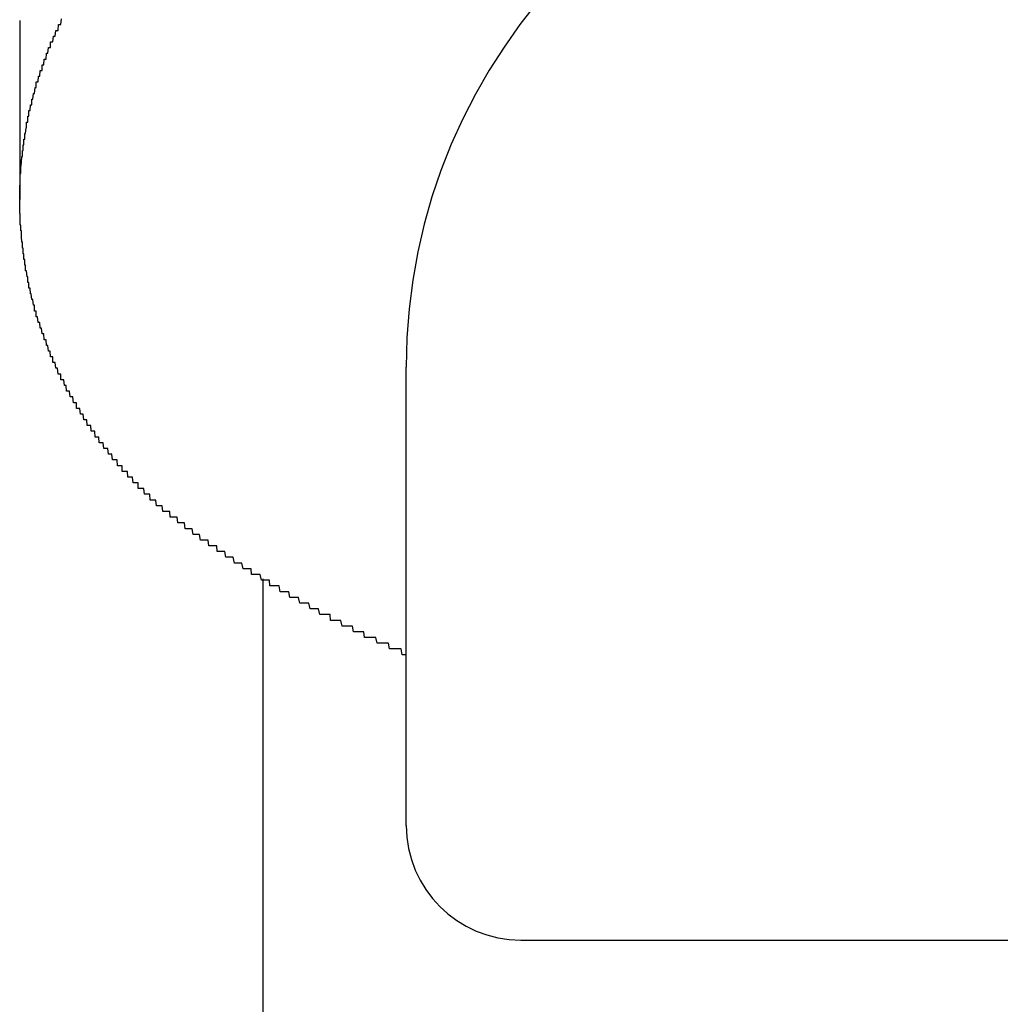
# Model space of a CAD drawing. Extents: x -60 to 21663, y -747 to 14596.
# Drawn here: x 8036 to 8053, y 12293 to 12310 of the extents above; entities that cross this region are included whole.
import ezdxf

# ---------------------------------------------------------------- set-up
doc = ezdxf.new("R2010")
doc.units = 0
doc.header["$LTSCALE"] = 70
doc.linetypes.add('PHANTOM2_20', pattern=[31.75, 15.875, -3.175, 3.175, -3.175, 3.175, -3.175])
doc.layers.add('_0-1_LAYER_1', color=7, linetype='CONTINUOUS')

msp = doc.modelspace()

# ---------------------------------------------------------------- linework, layer by layer
at = {"layer": '_0-1_LAYER_1', "color": 7, "linetype": 'PHANTOM2_20'}
for p, q in [((8035.75, 12309.973), (8035.75, 12306.847)), ((8042.5, 12295.918), (8042.5, 12303.918)), ((8040, 11900), (8040, 12300.222)), ((8044.5, 12293.918), (8064.971, 12293.918))]:
    msp.add_line(p, q, dxfattribs=at)
at = {"layer": '_0-1_LAYER_1', "color": 7, "linetype": 'Continuous'}
for p, q in [((8036.42, 12309.8), (8036.43, 12309.9)), ((8036.43, 12309.9), (8036.44, 12309.9)), ((8036.44, 12309.9), (8036.45, 12309.9)), ((8036.45, 12309.9), (8036.46, 12309.9)), ((8036.46, 12309.9), (8036.47, 12309.9)), ((8036.47, 12309.9), (8036.48, 12310)), ((8036.33, 12309.6), (8036.34, 12309.7)), ((8036.34, 12309.7), (8036.35, 12309.7)), ((8036.35, 12309.7), (8036.36, 12309.7)), ((8036.36, 12309.7), (8036.37, 12309.7)), ((8036.37, 12309.7), (8036.38, 12309.8)), ((8036.38, 12309.8), (8036.39, 12309.8)), ((8036.39, 12309.8), (8036.4, 12309.8)), ((8036.4, 12309.8), (8036.41, 12309.8)), ((8036.41, 12309.8), (8036.42, 12309.8)), ((8036.29, 12309.5), (8036.29, 12309.6)), ((8036.29, 12309.6), (8036.3, 12309.6)), ((8036.3, 12309.6), (8036.31, 12309.6)), ((8036.31, 12309.6), (8036.32, 12309.6)), ((8036.32, 12309.6), (8036.33, 12309.6)), ((8036.21, 12309.3), (8036.22, 12309.4)), ((8036.22, 12309.4), (8036.23, 12309.4)), ((8036.23, 12309.4), (8036.24, 12309.4)), ((8036.24, 12309.4), (8036.25, 12309.5)), ((8036.25, 12309.5), (8036.26, 12309.5)), ((8036.26, 12309.5), (8036.27, 12309.5)), ((8036.27, 12309.5), (8036.28, 12309.5)), ((8036.28, 12309.5), (8036.29, 12309.5)), ((8036.14, 12309.1), (8036.14, 12309.2)), ((8036.14, 12309.2), (8036.15, 12309.2)), ((8036.15, 12309.2), (8036.16, 12309.2)), ((8036.16, 12309.2), (8036.17, 12309.2)), ((8036.17, 12309.2), (8036.18, 12309.3)), ((8036.18, 12309.3), (8036.19, 12309.3)), ((8036.19, 12309.3), (8036.2, 12309.3)), ((8036.2, 12309.3), (8036.21, 12309.3)), ((8036.1, 12309), (8036.11, 12309.1)), ((8036.11, 12309.1), (8036.12, 12309.1)), ((8036.12, 12309.1), (8036.13, 12309.1)), ((8036.13, 12309.1), (8036.14, 12309.1)), ((8036.04, 12308.8), (8036.04, 12308.9)), ((8036.04, 12308.9), (8036.05, 12308.9)), ((8036.05, 12308.9), (8036.06, 12308.9)), ((8036.06, 12308.9), (8036.07, 12308.9)), ((8036.07, 12308.9), (8036.08, 12309)), ((8036.08, 12309), (8036.09, 12309)), ((8036.09, 12309), (8036.1, 12309)), ((8035.98, 12308.6), (8035.99, 12308.7)), ((8035.99, 12308.7), (8036, 12308.7)), ((8036, 12308.7), (8036.01, 12308.7)), ((8036.01, 12308.7), (8036.02, 12308.8)), ((8036.02, 12308.8), (8036.03, 12308.8)), ((8036.03, 12308.8), (8036.04, 12308.8)), ((8035.93, 12308.4), (8035.94, 12308.5)), ((8035.94, 12308.5), (8035.95, 12308.5)), ((8035.95, 12308.5), (8035.96, 12308.5)), ((8035.96, 12308.5), (8035.96, 12308.6)), ((8035.96, 12308.6), (8035.97, 12308.6)), ((8035.97, 12308.6), (8035.98, 12308.6)), ((8035.91, 12308.3), (8035.91, 12308.4)), ((8035.91, 12308.4), (8035.92, 12308.4)), ((8035.92, 12308.4), (8035.93, 12308.4)), ((8035.87, 12308.1), (8035.87, 12308.2)), ((8035.87, 12308.2), (8035.88, 12308.2)), ((8035.88, 12308.2), (8035.89, 12308.2)), ((8035.89, 12308.2), (8035.89, 12308.3)), ((8035.89, 12308.3), (8035.9, 12308.3)), ((8035.9, 12308.3), (8035.91, 12308.3)), ((8035.84, 12307.9), (8035.84, 12308)), ((8035.84, 12308), (8035.85, 12308)), ((8035.85, 12308), (8035.86, 12308.1)), ((8035.86, 12308.1), (8035.87, 12308.1)), ((8035.82, 12307.8), (8035.82, 12307.9)), ((8035.82, 12307.9), (8035.83, 12307.9)), ((8035.83, 12307.9), (8035.84, 12307.9)), ((8035.8, 12307.6), (8035.8, 12307.7)), ((8035.8, 12307.7), (8035.81, 12307.7)), ((8035.81, 12307.7), (8035.81, 12307.8)), ((8035.81, 12307.8), (8035.82, 12307.8)), ((8035.77, 12307.4), (8035.78, 12307.5)), ((8035.78, 12307.5), (8035.79, 12307.6)), ((8035.79, 12307.6), (8035.8, 12307.6)), ((8035.76, 12307.2), (8035.76, 12307.3)), ((8035.76, 12307.3), (8035.77, 12307.3)), ((8035.77, 12307.3), (8035.77, 12307.4)), ((8035.76, 12307.1), (8035.76, 12307.2)), ((8035.75, 12307), (8035.75, 12307.1)), ((8035.75, 12307.1), (8035.76, 12307.1)), ((8035.75, 12306.9), (8035.75, 12307)), ((8035.75, 12306.8), (8035.75, 12306.9)), ((8035.75, 12306.7), (8035.75, 12306.8)), ((8035.75, 12306.6), (8035.75, 12306.7)), ((8035.76, 12306.6), (8035.75, 12306.6)), ((8035.76, 12306.5), (8035.76, 12306.6)), ((8035.76, 12306.4), (8035.76, 12306.5)), ((8035.77, 12306.4), (8035.76, 12306.4)), ((8035.77, 12306.3), (8035.77, 12306.4)), ((8035.78, 12306.3), (8035.77, 12306.3)), ((8035.78, 12306.2), (8035.78, 12306.3)), ((8035.79, 12306.1), (8035.78, 12306.2)), ((8035.8, 12306.1), (8035.79, 12306.1)), ((8035.8, 12306), (8035.8, 12306.1)), ((8035.81, 12306), (8035.8, 12306)), ((8035.81, 12305.9), (8035.81, 12306)), ((8035.82, 12305.9), (8035.81, 12305.9)), ((8035.82, 12305.8), (8035.82, 12305.9)), ((8035.83, 12305.8), (8035.82, 12305.8)), ((8035.84, 12305.8), (8035.83, 12305.8)), ((8035.84, 12305.7), (8035.84, 12305.8)), ((8035.85, 12305.7), (8035.84, 12305.7)), ((8035.85, 12305.6), (8035.85, 12305.7)), ((8035.86, 12305.6), (8035.85, 12305.6)), ((8035.87, 12305.6), (8035.86, 12305.6)), ((8035.88, 12305.5), (8035.87, 12305.6)), ((8035.89, 12305.5), (8035.88, 12305.5)), ((8035.89, 12305.4), (8035.89, 12305.5)), ((8035.9, 12305.4), (8035.89, 12305.4)), ((8035.91, 12305.4), (8035.9, 12305.4)), ((8035.91, 12305.3), (8035.91, 12305.4)), ((8035.92, 12305.3), (8035.91, 12305.3)), ((8035.93, 12305.3), (8035.92, 12305.3)), ((8035.94, 12305.2), (8035.93, 12305.3)), ((8035.95, 12305.2), (8035.94, 12305.2)), ((8035.96, 12305.1), (8035.95, 12305.2)), ((8035.97, 12305.1), (8035.96, 12305.1)), ((8035.98, 12305.1), (8035.97, 12305.1)), ((8035.99, 12305), (8035.98, 12305.1)), ((8036, 12305), (8035.99, 12305)), ((8036.01, 12305), (8036, 12305)), ((8036.01, 12304.9), (8036.01, 12305)), ((8036.02, 12304.9), (8036.01, 12304.9)), ((8036.03, 12304.9), (8036.02, 12304.9)), ((8036.04, 12304.9), (8036.03, 12304.9)), ((8036.04, 12304.8), (8036.04, 12304.9)), ((8036.05, 12304.8), (8036.04, 12304.8)), ((8036.06, 12304.8), (8036.05, 12304.8)), ((8036.07, 12304.7), (8036.06, 12304.8)), ((8036.08, 12304.7), (8036.07, 12304.7)), ((8036.09, 12304.7), (8036.08, 12304.7)), ((8036.1, 12304.7), (8036.09, 12304.7)), ((8036.11, 12304.6), (8036.1, 12304.7)), ((8036.12, 12304.6), (8036.11, 12304.6)), ((8036.13, 12304.6), (8036.12, 12304.6)), ((8036.14, 12304.5), (8036.13, 12304.6)), ((8036.15, 12304.5), (8036.14, 12304.5)), ((8036.16, 12304.5), (8036.15, 12304.5)), ((8036.17, 12304.5), (8036.16, 12304.5)), ((8036.18, 12304.4), (8036.17, 12304.5)), ((8036.19, 12304.4), (8036.18, 12304.4)), ((8036.2, 12304.4), (8036.19, 12304.4)), ((8036.21, 12304.4), (8036.2, 12304.4)), ((8036.22, 12304.3), (8036.21, 12304.4)), ((8036.23, 12304.3), (8036.22, 12304.3)), ((8036.24, 12304.3), (8036.23, 12304.3)), ((8036.25, 12304.2), (8036.24, 12304.3)), ((8036.26, 12304.2), (8036.25, 12304.2)), ((8036.27, 12304.2), (8036.26, 12304.2)), ((8036.28, 12304.2), (8036.27, 12304.2)), ((8036.29, 12304.1), (8036.28, 12304.2)), ((8036.3, 12304.1), (8036.29, 12304.1)), ((8036.31, 12304.1), (8036.3, 12304.1)), ((8036.32, 12304.1), (8036.31, 12304.1)), ((8036.33, 12304.1), (8036.32, 12304.1)), ((8036.33, 12304), (8036.33, 12304.1)), ((8036.34, 12304), (8036.33, 12304)), ((8036.35, 12304), (8036.34, 12304)), ((8036.36, 12304), (8036.35, 12304)), ((8036.37, 12304), (8036.36, 12304)), ((8036.38, 12303.9), (8036.37, 12304)), ((8036.39, 12303.9), (8036.38, 12303.9)), ((8036.4, 12303.9), (8036.39, 12303.9)), ((8036.41, 12303.9), (8036.4, 12303.9)), ((8036.42, 12303.8), (8036.41, 12303.9)), ((8036.43, 12303.8), (8036.42, 12303.8)), ((8036.44, 12303.8), (8036.43, 12303.8)), ((8036.45, 12303.8), (8036.44, 12303.8)), ((8036.46, 12303.8), (8036.45, 12303.8)), ((8036.47, 12303.8), (8036.46, 12303.8)), ((8036.47, 12303.7), (8036.47, 12303.8)), ((8036.48, 12303.7), (8036.47, 12303.7)), ((8036.49, 12303.7), (8036.48, 12303.7)), ((8036.5, 12303.7), (8036.49, 12303.7)), ((8036.51, 12303.7), (8036.5, 12303.7)), ((8036.52, 12303.7), (8036.51, 12303.7)), ((8036.53, 12303.6), (8036.52, 12303.7)), ((8036.54, 12303.6), (8036.53, 12303.6)), ((8036.55, 12303.6), (8036.54, 12303.6)), ((8036.56, 12303.6), (8036.55, 12303.6)), ((8036.57, 12303.5), (8036.56, 12303.6)), ((8036.58, 12303.5), (8036.57, 12303.5)), ((8036.59, 12303.5), (8036.58, 12303.5)), ((8036.6, 12303.5), (8036.59, 12303.5)), ((8036.61, 12303.5), (8036.6, 12303.5)), ((8036.62, 12303.5), (8036.61, 12303.5)), ((8036.63, 12303.4), (8036.62, 12303.5)), ((8036.64, 12303.4), (8036.63, 12303.4)), ((8036.65, 12303.4), (8036.64, 12303.4)), ((8036.66, 12303.4), (8036.65, 12303.4)), ((8036.67, 12303.4), (8036.66, 12303.4)), ((8036.68, 12303.4), (8036.67, 12303.4)), ((8036.69, 12303.3), (8036.68, 12303.4)), ((8036.7, 12303.3), (8036.69, 12303.3)), ((8036.71, 12303.3), (8036.7, 12303.3)), ((8036.72, 12303.3), (8036.71, 12303.3)), ((8036.73, 12303.3), (8036.72, 12303.3)), ((8036.74, 12303.3), (8036.73, 12303.3)), ((8036.74, 12303.2), (8036.74, 12303.3)), ((8036.75, 12303.2), (8036.74, 12303.2)), ((8036.76, 12303.2), (8036.75, 12303.2)), ((8036.77, 12303.2), (8036.76, 12303.2)), ((8036.78, 12303.2), (8036.77, 12303.2)), ((8036.79, 12303.2), (8036.78, 12303.2)), ((8036.8, 12303.2), (8036.79, 12303.2)), ((8036.81, 12303.1), (8036.8, 12303.2)), ((8036.82, 12303.1), (8036.81, 12303.1)), ((8036.83, 12303.1), (8036.82, 12303.1)), ((8036.84, 12303.1), (8036.83, 12303.1)), ((8036.85, 12303.1), (8036.84, 12303.1)), ((8036.86, 12303.1), (8036.85, 12303.1)), ((8036.87, 12303), (8036.86, 12303.1)), ((8036.88, 12303), (8036.87, 12303)), ((8036.89, 12303), (8036.88, 12303)), ((8036.9, 12303), (8036.89, 12303)), ((8036.91, 12303), (8036.9, 12303)), ((8036.92, 12303), (8036.91, 12303)), ((8036.93, 12302.9), (8036.92, 12303)), ((8036.94, 12302.9), (8036.93, 12302.9)), ((8036.95, 12302.9), (8036.94, 12302.9)), ((8036.96, 12302.9), (8036.95, 12302.9)), ((8036.97, 12302.9), (8036.96, 12302.9)), ((8036.98, 12302.9), (8036.97, 12302.9)), ((8036.99, 12302.9), (8036.98, 12302.9)), ((8037, 12302.8), (8036.99, 12302.9)), ((8037.01, 12302.8), (8037, 12302.8)), ((8037.02, 12302.8), (8037.01, 12302.8)), ((8037.03, 12302.8), (8037.02, 12302.8)), ((8037.04, 12302.8), (8037.03, 12302.8)), ((8037.05, 12302.8), (8037.04, 12302.8)), ((8037.06, 12302.8), (8037.05, 12302.8)), ((8037.07, 12302.7), (8037.06, 12302.8)), ((8037.08, 12302.7), (8037.07, 12302.7)), ((8037.09, 12302.7), (8037.08, 12302.7)), ((8037.1, 12302.7), (8037.09, 12302.7)), ((8037.11, 12302.7), (8037.1, 12302.7)), ((8037.12, 12302.7), (8037.11, 12302.7)), ((8037.13, 12302.7), (8037.12, 12302.7)), ((8037.14, 12302.6), (8037.13, 12302.7)), ((8037.15, 12302.6), (8037.14, 12302.6)), ((8037.16, 12302.6), (8037.15, 12302.6)), ((8037.17, 12302.6), (8037.16, 12302.6)), ((8037.18, 12302.6), (8037.17, 12302.6)), ((8037.2, 12302.6), (8037.18, 12302.6)), ((8037.21, 12302.6), (8037.2, 12302.6)), ((8037.22, 12302.5), (8037.21, 12302.6)), ((8037.23, 12302.5), (8037.22, 12302.5)), ((8037.24, 12302.5), (8037.23, 12302.5)), ((8037.25, 12302.5), (8037.24, 12302.5)), ((8037.26, 12302.5), (8037.25, 12302.5)), ((8037.27, 12302.5), (8037.26, 12302.5)), ((8037.28, 12302.5), (8037.27, 12302.5)), ((8037.29, 12302.5), (8037.28, 12302.5)), ((8037.3, 12302.4), (8037.29, 12302.5)), ((8037.31, 12302.4), (8037.3, 12302.4)), ((8037.32, 12302.4), (8037.31, 12302.4)), ((8037.33, 12302.4), (8037.32, 12302.4)), ((8037.34, 12302.4), (8037.33, 12302.4)), ((8037.35, 12302.4), (8037.34, 12302.4)), ((8037.36, 12302.4), (8037.35, 12302.4)), ((8037.37, 12302.3), (8037.36, 12302.4)), ((8037.38, 12302.3), (8037.37, 12302.3)), ((8037.39, 12302.3), (8037.38, 12302.3)), ((8037.4, 12302.3), (8037.39, 12302.3)), ((8037.41, 12302.3), (8037.4, 12302.3)), ((8037.42, 12302.3), (8037.41, 12302.3)), ((8037.43, 12302.3), (8037.42, 12302.3)), ((8037.44, 12302.3), (8037.43, 12302.3)), ((8037.45, 12302.3), (8037.44, 12302.3)), ((8037.46, 12302.2), (8037.45, 12302.3)), ((8037.47, 12302.2), (8037.46, 12302.2)), ((8037.48, 12302.2), (8037.47, 12302.2)), ((8037.49, 12302.2), (8037.48, 12302.2)), ((8037.5, 12302.2), (8037.49, 12302.2)), ((8037.51, 12302.2), (8037.5, 12302.2)), ((8037.52, 12302.2), (8037.51, 12302.2)), ((8037.53, 12302.2), (8037.52, 12302.2)), ((8037.54, 12302.2), (8037.53, 12302.2)), ((8037.54, 12302.1), (8037.54, 12302.2)), ((8037.55, 12302.1), (8037.54, 12302.1)), ((8037.56, 12302.1), (8037.55, 12302.1)), ((8037.57, 12302.1), (8037.56, 12302.1)), ((8037.58, 12302.1), (8037.57, 12302.1)), ((8037.59, 12302.1), (8037.58, 12302.1)), ((8037.6, 12302.1), (8037.59, 12302.1)), ((8037.61, 12302.1), (8037.6, 12302.1)), ((8037.62, 12302.1), (8037.61, 12302.1)), ((8037.63, 12302.1), (8037.62, 12302.1)), ((8037.64, 12302), (8037.63, 12302.1)), ((8037.65, 12302), (8037.64, 12302)), ((8037.66, 12302), (8037.65, 12302)), ((8037.67, 12302), (8037.66, 12302)), ((8037.68, 12302), (8037.67, 12302)), ((8037.69, 12302), (8037.68, 12302)), ((8037.7, 12302), (8037.69, 12302)), ((8037.71, 12302), (8037.7, 12302)), ((8037.72, 12302), (8037.71, 12302)), ((8037.73, 12301.9), (8037.72, 12302)), ((8037.74, 12301.9), (8037.73, 12301.9)), ((8037.75, 12301.9), (8037.74, 12301.9)), ((8037.76, 12301.9), (8037.75, 12301.9)), ((8037.77, 12301.9), (8037.76, 12301.9)), ((8037.78, 12301.9), (8037.77, 12301.9)), ((8037.79, 12301.9), (8037.78, 12301.9)), ((8037.8, 12301.9), (8037.79, 12301.9)), ((8037.81, 12301.9), (8037.8, 12301.9)), ((8037.82, 12301.9), (8037.81, 12301.9)), ((8037.82, 12301.8), (8037.82, 12301.9)), ((8037.83, 12301.8), (8037.82, 12301.8)), ((8037.84, 12301.8), (8037.83, 12301.8)), ((8037.85, 12301.8), (8037.84, 12301.8)), ((8037.86, 12301.8), (8037.85, 12301.8)), ((8037.87, 12301.8), (8037.86, 12301.8)), ((8037.88, 12301.8), (8037.87, 12301.8)), ((8037.89, 12301.8), (8037.88, 12301.8)), ((8037.9, 12301.8), (8037.89, 12301.8)), ((8037.91, 12301.8), (8037.9, 12301.8)), ((8037.92, 12301.8), (8037.91, 12301.8)), ((8037.93, 12301.7), (8037.92, 12301.8)), ((8037.94, 12301.7), (8037.93, 12301.7)), ((8037.95, 12301.7), (8037.94, 12301.7)), ((8037.96, 12301.7), (8037.95, 12301.7)), ((8037.97, 12301.7), (8037.96, 12301.7)), ((8037.98, 12301.7), (8037.97, 12301.7)), ((8037.99, 12301.7), (8037.98, 12301.7)), ((8038, 12301.7), (8037.99, 12301.7)), ((8038.01, 12301.7), (8038, 12301.7)), ((8038.02, 12301.7), (8038.01, 12301.7)), ((8038.03, 12301.6), (8038.02, 12301.7)), ((8038.04, 12301.6), (8038.03, 12301.6)), ((8038.05, 12301.6), (8038.04, 12301.6)), ((8038.06, 12301.6), (8038.05, 12301.6)), ((8038.07, 12301.6), (8038.06, 12301.6)), ((8038.08, 12301.6), (8038.07, 12301.6)), ((8038.09, 12301.6), (8038.08, 12301.6)), ((8038.1, 12301.6), (8038.09, 12301.6)), ((8038.11, 12301.6), (8038.1, 12301.6)), ((8038.12, 12301.6), (8038.11, 12301.6)), ((8038.13, 12301.6), (8038.12, 12301.6)), ((8038.14, 12301.5), (8038.13, 12301.6)), ((8038.15, 12301.5), (8038.14, 12301.5)), ((8038.16, 12301.5), (8038.15, 12301.5)), ((8038.17, 12301.5), (8038.16, 12301.5)), ((8038.18, 12301.5), (8038.17, 12301.5)), ((8038.19, 12301.5), (8038.18, 12301.5)), ((8038.2, 12301.5), (8038.19, 12301.5)), ((8038.21, 12301.5), (8038.2, 12301.5)), ((8038.22, 12301.5), (8038.21, 12301.5)), ((8038.23, 12301.5), (8038.22, 12301.5)), ((8038.24, 12301.5), (8038.23, 12301.5)), ((8038.25, 12301.4), (8038.24, 12301.5)), ((8038.27, 12301.4), (8038.25, 12301.4)), ((8038.28, 12301.4), (8038.27, 12301.4)), ((8038.29, 12301.4), (8038.28, 12301.4)), ((8038.3, 12301.4), (8038.29, 12301.4)), ((8038.31, 12301.4), (8038.3, 12301.4)), ((8038.32, 12301.4), (8038.31, 12301.4)), ((8038.33, 12301.4), (8038.32, 12301.4)), ((8038.34, 12301.4), (8038.33, 12301.4)), ((8038.35, 12301.4), (8038.34, 12301.4)), ((8038.36, 12301.4), (8038.35, 12301.4)), ((8038.37, 12301.4), (8038.36, 12301.4)), ((8038.38, 12301.3), (8038.37, 12301.4)), ((8038.39, 12301.3), (8038.38, 12301.3)), ((8038.4, 12301.3), (8038.39, 12301.3)), ((8038.41, 12301.3), (8038.4, 12301.3)), ((8038.42, 12301.3), (8038.41, 12301.3)), ((8038.43, 12301.3), (8038.42, 12301.3)), ((8038.44, 12301.3), (8038.43, 12301.3)), ((8038.45, 12301.3), (8038.44, 12301.3)), ((8038.47, 12301.3), (8038.45, 12301.3)), ((8038.48, 12301.3), (8038.47, 12301.3)), ((8038.49, 12301.3), (8038.48, 12301.3)), ((8038.5, 12301.3), (8038.49, 12301.3)), ((8038.51, 12301.2), (8038.5, 12301.3)), ((8038.52, 12301.2), (8038.51, 12301.2)), ((8038.53, 12301.2), (8038.52, 12301.2)), ((8038.54, 12301.2), (8038.53, 12301.2)), ((8038.55, 12301.2), (8038.54, 12301.2)), ((8038.56, 12301.2), (8038.55, 12301.2)), ((8038.57, 12301.2), (8038.56, 12301.2)), ((8038.58, 12301.2), (8038.57, 12301.2)), ((8038.6, 12301.2), (8038.58, 12301.2)), ((8038.61, 12301.2), (8038.6, 12301.2)), ((8038.62, 12301.2), (8038.61, 12301.2)), ((8038.63, 12301.2), (8038.62, 12301.2)), ((8038.64, 12301.1), (8038.63, 12301.2)), ((8038.65, 12301.1), (8038.64, 12301.1)), ((8038.67, 12301.1), (8038.65, 12301.1)), ((8038.68, 12301.1), (8038.67, 12301.1)), ((8038.7, 12301.1), (8038.68, 12301.1)), ((8038.71, 12301.1), (8038.7, 12301.1)), ((8038.73, 12301.1), (8038.71, 12301.1)), ((8038.75, 12301.1), (8038.73, 12301.1)), ((8038.76, 12301.1), (8038.75, 12301.1)), ((8038.78, 12301), (8038.76, 12301.1)), ((8038.79, 12301), (8038.78, 12301)), ((8038.81, 12301), (8038.79, 12301)), ((8038.83, 12301), (8038.81, 12301)), ((8038.84, 12301), (8038.83, 12301)), ((8038.86, 12301), (8038.84, 12301)), ((8038.88, 12301), (8038.86, 12301)), ((8038.89, 12301), (8038.88, 12301)), ((8038.91, 12300.9), (8038.89, 12301)), ((8038.92, 12300.9), (8038.91, 12300.9)), ((8038.94, 12300.9), (8038.92, 12300.9)), ((8038.96, 12300.9), (8038.94, 12300.9)), ((8038.97, 12300.9), (8038.96, 12300.9)), ((8038.99, 12300.9), (8038.97, 12300.9)), ((8039.01, 12300.9), (8038.99, 12300.9)), ((8039.02, 12300.9), (8039.01, 12300.9)), ((8039.04, 12300.9), (8039.02, 12300.9)), ((8039.05, 12300.8), (8039.04, 12300.9)), ((8039.07, 12300.8), (8039.05, 12300.8)), ((8039.09, 12300.8), (8039.07, 12300.8)), ((8039.1, 12300.8), (8039.09, 12300.8)), ((8039.12, 12300.8), (8039.1, 12300.8)), ((8039.14, 12300.8), (8039.12, 12300.8)), ((8039.15, 12300.8), (8039.14, 12300.8)), ((8039.17, 12300.8), (8039.15, 12300.8)), ((8039.19, 12300.8), (8039.17, 12300.8)), ((8039.2, 12300.7), (8039.19, 12300.8)), ((8039.22, 12300.7), (8039.2, 12300.7)), ((8039.24, 12300.7), (8039.22, 12300.7)), ((8039.25, 12300.7), (8039.24, 12300.7)), ((8039.27, 12300.7), (8039.25, 12300.7)), ((8039.28, 12300.7), (8039.27, 12300.7)), ((8039.3, 12300.7), (8039.28, 12300.7)), ((8039.32, 12300.7), (8039.3, 12300.7)), ((8039.33, 12300.7), (8039.32, 12300.7)), ((8039.35, 12300.6), (8039.33, 12300.7)), ((8039.37, 12300.6), (8039.35, 12300.6)), ((8039.38, 12300.6), (8039.37, 12300.6)), ((8039.4, 12300.6), (8039.38, 12300.6)), ((8039.42, 12300.6), (8039.4, 12300.6)), ((8039.43, 12300.6), (8039.42, 12300.6)), ((8039.45, 12300.6), (8039.43, 12300.6)), ((8039.47, 12300.6), (8039.45, 12300.6)), ((8039.48, 12300.6), (8039.47, 12300.6)), ((8039.5, 12300.5), (8039.48, 12300.6)), ((8039.52, 12300.5), (8039.5, 12300.5)), ((8039.53, 12300.5), (8039.52, 12300.5)), ((8039.55, 12300.5), (8039.53, 12300.5)), ((8039.57, 12300.5), (8039.55, 12300.5)), ((8039.58, 12300.5), (8039.57, 12300.5)), ((8039.6, 12300.5), (8039.58, 12300.5)), ((8039.62, 12300.5), (8039.6, 12300.5)), ((8039.63, 12300.5), (8039.62, 12300.5)), ((8039.65, 12300.4), (8039.63, 12300.5)), ((8039.67, 12300.4), (8039.65, 12300.4)), ((8039.68, 12300.4), (8039.67, 12300.4)), ((8039.7, 12300.4), (8039.68, 12300.4)), ((8039.72, 12300.4), (8039.7, 12300.4)), ((8039.73, 12300.4), (8039.72, 12300.4)), ((8039.75, 12300.4), (8039.73, 12300.4)), ((8039.77, 12300.4), (8039.75, 12300.4)), ((8039.79, 12300.4), (8039.77, 12300.4)), ((8039.8, 12300.3), (8039.79, 12300.4)), ((8039.82, 12300.3), (8039.8, 12300.3)), ((8039.84, 12300.3), (8039.82, 12300.3)), ((8039.85, 12300.3), (8039.84, 12300.3)), ((8039.87, 12300.3), (8039.85, 12300.3)), ((8039.89, 12300.3), (8039.87, 12300.3)), ((8039.9, 12300.3), (8039.89, 12300.3)), ((8039.92, 12300.3), (8039.9, 12300.3)), ((8039.94, 12300.3), (8039.92, 12300.3)), ((8039.95, 12300.3), (8039.94, 12300.3)), ((8039.97, 12300.2), (8039.95, 12300.3)), ((8039.99, 12300.2), (8039.97, 12300.2)), ((8040.01, 12300.2), (8039.99, 12300.2)), ((8040.02, 12300.2), (8040.01, 12300.2)), ((8040.04, 12300.2), (8040.02, 12300.2)), ((8040.06, 12300.2), (8040.04, 12300.2)), ((8040.07, 12300.2), (8040.06, 12300.2)), ((8040.09, 12300.2), (8040.07, 12300.2)), ((8040.11, 12300.2), (8040.09, 12300.2)), ((8040.12, 12300.1), (8040.11, 12300.2)), ((8040.14, 12300.1), (8040.12, 12300.1)), ((8040.16, 12300.1), (8040.14, 12300.1)), ((8040.18, 12300.1), (8040.16, 12300.1)), ((8040.19, 12300.1), (8040.18, 12300.1)), ((8040.21, 12300.1), (8040.19, 12300.1)), ((8040.23, 12300.1), (8040.21, 12300.1)), ((8040.24, 12300.1), (8040.23, 12300.1)), ((8040.26, 12300.1), (8040.24, 12300.1)), ((8040.28, 12300.1), (8040.26, 12300.1)), ((8040.3, 12300), (8040.28, 12300.1)), ((8040.31, 12300), (8040.3, 12300)), ((8040.33, 12300), (8040.31, 12300)), ((8040.35, 12300), (8040.33, 12300)), ((8040.36, 12300), (8040.35, 12300)), ((8040.38, 12300), (8040.36, 12300)), ((8040.4, 12300), (8040.38, 12300)), ((8040.42, 12300), (8040.4, 12300)), ((8040.43, 12300), (8040.42, 12300)), ((8040.45, 12300), (8040.43, 12300)), ((8040.47, 12299.9), (8040.45, 12300)), ((8040.49, 12299.9), (8040.47, 12299.9)), ((8040.5, 12299.9), (8040.49, 12299.9)), ((8040.52, 12299.9), (8040.5, 12299.9)), ((8040.54, 12299.9), (8040.52, 12299.9)), ((8040.55, 12299.9), (8040.54, 12299.9)), ((8040.57, 12299.9), (8040.55, 12299.9)), ((8040.59, 12299.9), (8040.57, 12299.9)), ((8040.61, 12299.9), (8040.59, 12299.9)), ((8040.62, 12299.9), (8040.61, 12299.9)), ((8040.64, 12299.8), (8040.62, 12299.9)), ((8040.66, 12299.8), (8040.64, 12299.8)), ((8040.68, 12299.8), (8040.66, 12299.8)), ((8040.69, 12299.8), (8040.68, 12299.8)), ((8040.71, 12299.8), (8040.69, 12299.8)), ((8040.73, 12299.8), (8040.71, 12299.8)), ((8040.75, 12299.8), (8040.73, 12299.8)), ((8040.76, 12299.8), (8040.75, 12299.8)), ((8040.78, 12299.8), (8040.76, 12299.8)), ((8040.8, 12299.8), (8040.78, 12299.8)), ((8040.82, 12299.7), (8040.8, 12299.8)), ((8040.83, 12299.7), (8040.82, 12299.7)), ((8040.85, 12299.7), (8040.83, 12299.7)), ((8040.87, 12299.7), (8040.85, 12299.7)), ((8040.89, 12299.7), (8040.87, 12299.7)), ((8040.9, 12299.7), (8040.89, 12299.7)), ((8040.92, 12299.7), (8040.9, 12299.7)), ((8040.94, 12299.7), (8040.92, 12299.7)), ((8040.96, 12299.7), (8040.94, 12299.7)), ((8040.97, 12299.7), (8040.96, 12299.7)), ((8040.99, 12299.6), (8040.97, 12299.7)), ((8041.01, 12299.6), (8040.99, 12299.6)), ((8041.03, 12299.6), (8041.01, 12299.6)), ((8041.04, 12299.6), (8041.03, 12299.6)), ((8041.06, 12299.6), (8041.04, 12299.6)), ((8041.08, 12299.6), (8041.06, 12299.6)), ((8041.1, 12299.6), (8041.08, 12299.6)), ((8041.11, 12299.6), (8041.1, 12299.6)), ((8041.13, 12299.6), (8041.11, 12299.6)), ((8041.15, 12299.6), (8041.13, 12299.6)), ((8041.17, 12299.6), (8041.15, 12299.6)), ((8041.18, 12299.5), (8041.17, 12299.6)), ((8041.2, 12299.5), (8041.18, 12299.5)), ((8041.22, 12299.5), (8041.2, 12299.5)), ((8041.24, 12299.5), (8041.22, 12299.5)), ((8041.26, 12299.5), (8041.24, 12299.5)), ((8041.27, 12299.5), (8041.26, 12299.5)), ((8041.29, 12299.5), (8041.27, 12299.5)), ((8041.31, 12299.5), (8041.29, 12299.5)), ((8041.33, 12299.5), (8041.31, 12299.5)), ((8041.34, 12299.5), (8041.33, 12299.5)), ((8041.36, 12299.5), (8041.34, 12299.5)), ((8041.38, 12299.4), (8041.36, 12299.5)), ((8041.4, 12299.4), (8041.38, 12299.4)), ((8041.42, 12299.4), (8041.4, 12299.4)), ((8041.43, 12299.4), (8041.42, 12299.4)), ((8041.45, 12299.4), (8041.43, 12299.4)), ((8041.47, 12299.4), (8041.45, 12299.4)), ((8041.49, 12299.4), (8041.47, 12299.4)), ((8041.5, 12299.4), (8041.49, 12299.4)), ((8041.52, 12299.4), (8041.5, 12299.4)), ((8041.54, 12299.4), (8041.52, 12299.4)), ((8041.56, 12299.4), (8041.54, 12299.4)), ((8041.58, 12299.3), (8041.56, 12299.4)), ((8041.59, 12299.3), (8041.58, 12299.3)), ((8041.61, 12299.3), (8041.59, 12299.3)), ((8041.63, 12299.3), (8041.61, 12299.3)), ((8041.65, 12299.3), (8041.63, 12299.3)), ((8041.67, 12299.3), (8041.65, 12299.3)), ((8041.68, 12299.3), (8041.67, 12299.3)), ((8041.7, 12299.3), (8041.68, 12299.3)), ((8041.72, 12299.3), (8041.7, 12299.3)), ((8041.74, 12299.3), (8041.72, 12299.3)), ((8041.76, 12299.3), (8041.74, 12299.3)), ((8041.77, 12299.2), (8041.76, 12299.3)), ((8041.79, 12299.2), (8041.77, 12299.2)), ((8041.81, 12299.2), (8041.79, 12299.2)), ((8041.83, 12299.2), (8041.81, 12299.2)), ((8041.85, 12299.2), (8041.83, 12299.2)), ((8041.86, 12299.2), (8041.85, 12299.2)), ((8041.88, 12299.2), (8041.86, 12299.2)), ((8041.9, 12299.2), (8041.88, 12299.2)), ((8041.92, 12299.2), (8041.9, 12299.2)), ((8041.94, 12299.2), (8041.92, 12299.2)), ((8041.95, 12299.2), (8041.94, 12299.2)), ((8041.97, 12299.2), (8041.95, 12299.2)), ((8041.99, 12299.1), (8041.97, 12299.2)), ((8042.01, 12299.1), (8041.99, 12299.1)), ((8042.03, 12299.1), (8042.01, 12299.1)), ((8042.04, 12299.1), (8042.03, 12299.1)), ((8042.06, 12299.1), (8042.04, 12299.1)), ((8042.08, 12299.1), (8042.06, 12299.1)), ((8042.1, 12299.1), (8042.08, 12299.1)), ((8042.12, 12299.1), (8042.1, 12299.1)), ((8042.13, 12299.1), (8042.12, 12299.1)), ((8042.15, 12299.1), (8042.13, 12299.1)), ((8042.17, 12299.1), (8042.15, 12299.1)), ((8042.19, 12299.1), (8042.17, 12299.1)), ((8042.21, 12299), (8042.19, 12299.1)), ((8042.23, 12299), (8042.21, 12299)), ((8042.24, 12299), (8042.23, 12299)), ((8042.26, 12299), (8042.24, 12299)), ((8042.28, 12299), (8042.26, 12299)), ((8042.3, 12299), (8042.28, 12299)), ((8042.32, 12299), (8042.3, 12299)), ((8042.34, 12299), (8042.32, 12299)), ((8042.35, 12299), (8042.34, 12299)), ((8042.37, 12299), (8042.35, 12299)), ((8042.39, 12299), (8042.37, 12299)), ((8042.41, 12299), (8042.39, 12299)), ((8042.43, 12298.9), (8042.41, 12299)), ((8042.45, 12298.9), (8042.43, 12298.9)), ((8042.46, 12298.9), (8042.45, 12298.9)), ((8042.48, 12298.9), (8042.46, 12298.9)), ((8042.5, 12298.9), (8042.48, 12298.9))]:
    msp.add_line(p, q, dxfattribs=at)
at = {"layer": '_0-1_LAYER_1', "color": 7, "linetype": 'PHANTOM2_20'}
for centre, radius, start, end in [((8052.5, 12303.918), 10, 90, 180), ((8044.5, 12295.918), 2, 180, 270)]:
    msp.add_arc(centre, radius, start, end, dxfattribs=at)

doc.saveas('drawing.dxf')
